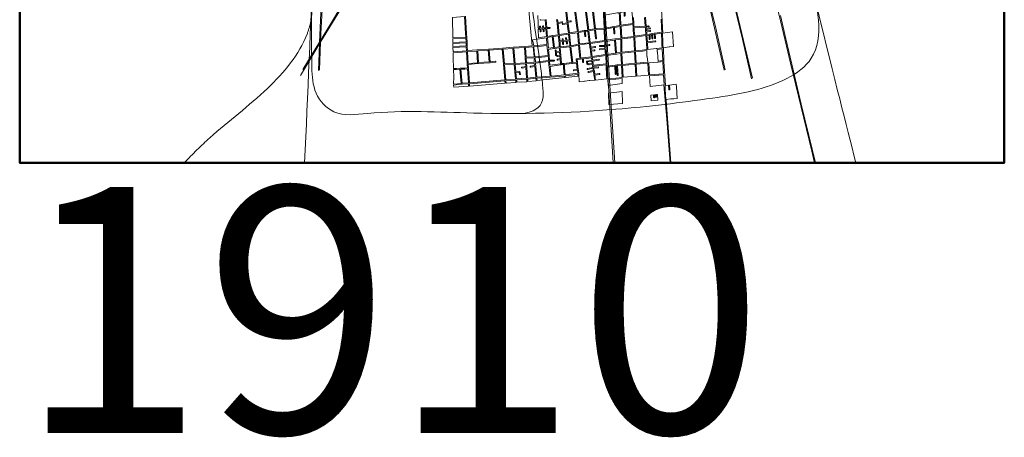
# Model space of a CAD drawing. Units: millimetres. Extents: x 237.3 to 280.5, y 75.5 to 94.5.
# Drawn here: x 248.4 to 258.4, y 75.5 to 79.7 of the extents above; entities that cross this region are included whole.
import ezdxf

# ---------------------------------------------------------------- set-up
doc = ezdxf.new("R2010")
doc.units = ezdxf.units.MM
doc.linetypes.add('ACAD_ISO02W100', pattern=[15, 12, -3])
for name, color, linetype, lineweight in [('Marco', 7, 'Continuous', 50), ('Trama', 7, 'Continuous', 0), ('tren', 1, 'ACAD_ISO02W100', 5)]:
    doc.layers.add(name, color=color, linetype=linetype, lineweight=lineweight)

msp = doc.modelspace()

# ---------------------------------------------------------------- linework, layer by layer
at = {"layer": 'Marco', "linetype": 'Continuous'}
for p in [(258.3699, 94.4625), (258.3699, 94.4625), (258.3699, 94.4625), (248.3699, 78.2899)]:
    msp.add_line(p, (258.3699, 78.2899), dxfattribs=at)
msp.add_lwpolyline([(248.3699, 94.4625), (258.3699, 94.4625), (258.3699, 78.2899), (248.3699, 78.2899), (248.3699, 94.4625)], dxfattribs=at)
at = {"layer": 'Trama', "linetype": 'Continuous'}
for points in [[(251.5118, 81.6334), (251.4789, 80.9794), (251.4243, 79.7368), (251.416, 79.5154)], [(255.7709, 81.0609), (255.8409, 80.7825), (255.902, 80.5289), (256.0115, 80.0698), (256.0874, 79.7768), (256.1971, 79.3023), (256.4155, 78.4081), (256.4428, 78.2899)], [(254.2113, 80.95), (254.2451, 80.7268), (254.2625, 80.6494), (254.2723, 80.4901), (254.2827, 80.3378), (254.4153, 78.2899)], [(255.377, 80.9609), (255.4245, 80.769), (255.5524, 80.2084), (255.71, 79.5468), (255.8025, 79.1432)], [(255.3859, 80.9664), (255.436, 80.758), (255.5106, 80.4381), (255.6331, 79.9028), (255.759, 79.3756), (255.8139, 79.1487)], [(255.1362, 80.8971), (255.1893, 80.6859), (255.2607, 80.3749), (255.367, 79.9239), (255.5264, 79.2324)], [(255.1453, 80.9), (255.1688, 80.8006), (255.3087, 80.1986), (255.4389, 79.6567), (255.5352, 79.2332)], [(253.4551, 80.7957), (253.4764, 80.5062), (253.5265, 80.0185), (253.5462, 79.764), (253.5764, 79.4779), (253.4956, 79.4721)], [(251.4582, 80.1914), (251.4472, 79.9652), (251.4307, 79.6651), (251.4256, 79.5311)], [(254.2812, 80.1905), (254.3975, 78.2899)], [(254.878, 80.0404), (254.8961, 79.7243), (254.9011, 79.6079)], [(252.7626, 79.9967), (252.1305, 79.8702), (251.8985, 79.8618), (251.6452, 79.8501), (251.6275, 79.8475), (251.4294, 79.5219), (251.2212, 79.1755)], [(251.7553, 79.866), (251.6216, 79.8593), (251.5378, 79.7149), (251.2454, 79.236)], [(253.9104, 79.8804), (253.9279, 79.7261), (253.9284, 79.723), (253.9287, 79.7215), (253.9304, 79.7109), (253.8871, 79.7063), (253.8858, 79.7058), (253.8843, 79.7053), (253.8832, 79.7038), (253.8826, 79.7023), (253.8826, 79.7003), (253.8832, 79.6987), (253.8843, 79.6972), (253.8858, 79.6967), (253.8876, 79.6962), (253.9319, 79.7008), (253.9378, 79.6522), (253.9431, 79.6082), (253.8501, 79.593), (253.8385, 79.7053), (253.8783, 79.7134), (253.8798, 79.7139), (253.8811, 79.7154), (253.882, 79.717), (253.8823, 79.7185), (253.882, 79.72), (253.8811, 79.7215), (253.8798, 79.723), (253.8781, 79.7235), (253.8764, 79.7235), (253.8373, 79.7154), (253.8336, 79.7458)], [(253.9992, 79.893), (254.0288, 79.6623), (254.0345, 79.6228), (253.9531, 79.6102), (253.9479, 79.6532), (253.9416, 79.7038), (253.9415, 79.7053), (253.9413, 79.7068), (253.9409, 79.7089), (253.9406, 79.7104), (253.939, 79.72), (253.9666, 79.7235), (253.9685, 79.724), (253.9699, 79.7256), (253.9708, 79.7271), (253.9711, 79.7286), (253.9708, 79.7301), (253.9699, 79.7316), (253.9685, 79.7331), (253.9669, 79.7336), (253.9654, 79.7336), (253.9375, 79.7301), (253.9204, 79.8819)], [(253.4956, 79.4721), (253.3866, 79.4635), (253.3851, 79.4635), (253.3831, 79.4635), (253.3817, 79.4635), (253.3801, 79.4635), (253.2783, 79.4554), (253.2768, 79.4554), (253.2748, 79.4554), (253.2734, 79.4554), (253.2718, 79.4554), (253.1365, 79.4442), (253.135, 79.4442), (253.1329, 79.4442), (253.1315, 79.4442), (253.13, 79.4442), (253.0203, 79.4361), (253.0188, 79.4361), (253.0168, 79.4361), (253.0154, 79.4361), (253.0138, 79.4361), (252.918, 79.4296), (252.9155, 79.4711), (252.9154, 79.4726), (252.9153, 79.4741), (252.9152, 79.4761), (252.9133, 79.5126), (252.9133, 79.5141), (252.9132, 79.5156), (252.9131, 79.5176), (252.9111, 79.5571), (252.911, 79.5586), (252.911, 79.5621), (252.9089, 79.6031), (252.899, 79.7807)], [(253.6565, 79.7448), (253.6571, 79.7433), (253.6583, 79.7417), (253.6598, 79.7412), (253.6615, 79.7407), (253.7056, 79.7433), (253.712, 79.6628), (253.6921, 79.6618), (253.6914, 79.6765), (253.6907, 79.6785), (253.6896, 79.68), (253.6881, 79.6805), (253.6863, 79.681), (253.6846, 79.6805), (253.6831, 79.68), (253.6819, 79.6785), (253.6813, 79.677), (253.6813, 79.6755), (253.682, 79.6613), (253.6616, 79.6593), (253.6598, 79.6734), (253.6591, 79.6755), (253.658, 79.677), (253.6565, 79.6775), (253.6547, 79.678), (253.653, 79.6775), (253.6515, 79.677), (253.6503, 79.6755), (253.6497, 79.6739), (253.6497, 79.6724), (253.6515, 79.6588), (253.637, 79.6588), (253.6356, 79.7018), (253.6356, 79.7033), (253.6355, 79.7068), (253.6329, 79.7883)], [(253.8234, 79.7468), (253.8277, 79.7109), (253.8282, 79.7079), (253.8284, 79.7063), (253.8401, 79.5915), (253.7856, 79.5834), (253.7822, 79.5824), (253.7807, 79.5824), (253.7293, 79.5748), (253.7229, 79.6532), (253.7523, 79.6557), (253.7536, 79.6562), (253.7551, 79.6567), (253.7563, 79.6583), (253.7569, 79.6598), (253.7569, 79.6618), (253.7563, 79.6633), (253.7551, 79.6648), (253.7536, 79.6653), (253.7519, 79.6659), (253.7221, 79.6633), (253.7156, 79.7463)], [(254.7144, 79.765), (254.7221, 79.6795), (254.6088, 79.6714), (254.606, 79.7008), (254.6058, 79.7023), (254.6057, 79.7053), (254.6028, 79.7681)], [(254.8843, 79.7508), (254.889, 79.6674), (254.8892, 79.6638), (254.8893, 79.6623), (254.8905, 79.6168), (254.8215, 79.6072), (254.8201, 79.6072), (254.8184, 79.6072), (254.8151, 79.6067), (254.7942, 79.6036), (254.7909, 79.6026), (254.7893, 79.6021), (254.7676, 79.5986), (254.7659, 79.5981), (254.7643, 79.5975), (254.7399, 79.594), (254.7378, 79.6158), (254.7373, 79.6218), (254.7718, 79.6244), (254.7731, 79.6249), (254.7746, 79.6254), (254.7758, 79.6269), (254.7764, 79.6284), (254.7764, 79.6304), (254.7758, 79.632), (254.7746, 79.6335), (254.7731, 79.634), (254.7714, 79.6345), (254.7365, 79.632), (254.7355, 79.6441), (254.7716, 79.6497), (254.7734, 79.6502), (254.7748, 79.6517), (254.7756, 79.6532), (254.7759, 79.6547), (254.7756, 79.6562), (254.7748, 79.6578), (254.7734, 79.6593), (254.7718, 79.6598), (254.7701, 79.6598), (254.7346, 79.6547), (254.7331, 79.6699), (254.7579, 79.6709), (254.7595, 79.6714), (254.761, 79.6719), (254.7621, 79.6734), (254.7627, 79.675), (254.7627, 79.677), (254.7621, 79.6785), (254.761, 79.68), (254.7595, 79.6805), (254.7577, 79.681), (254.7322, 79.68), (254.7242, 79.7696)], [(256.4512, 78.2899), (256.3855, 78.5664), (256.3077, 78.8849), (256.2117, 79.2933), (256.1519, 79.5484), (256.0967, 79.7878)], [(251.4249, 79.5145), (251.4141, 79.2313)], [(253.6554, 79.4866), (253.7242, 79.4922), (253.7208, 79.5609), (253.5788, 79.5408)], [(253.6554, 79.4866), (253.5909, 79.4774), (253.5788, 79.5408)], [(251.4153, 79.4986), (251.4051, 79.2264)], [(253.6, 79.3863), (253.5922, 79.4672), (253.6681, 79.4749)], [(253.6, 79.3863), (253.6039, 79.3654), (253.7371, 79.3786), (253.7247, 79.4825), (253.6681, 79.4749)], [(254.9074, 79.4599), (254.9134, 79.3183), (254.9275, 79.0738)], [(253.6071, 79.3114), (253.7403, 79.3296), (253.7403, 79.3685), (253.6039, 79.356), (253.6071, 79.3114)], [(253.6096, 79.3031), (253.623, 79.1611), (253.7589, 79.1684), (253.7423, 79.3186), (253.6096, 79.3031)], [(253.6222, 79.1482), (253.6241, 79.1242), (253.9059, 79.1554), (253.9022, 79.1714), (253.6222, 79.1482)], [(253.9138, 79.1738), (253.9161, 79.157), (254.0399, 79.1702), (254.0371, 79.1884), (253.9138, 79.1738)], [(254.9749, 78.2899), (254.9434, 78.7317), (254.9124, 79.0823)], [(254.9355, 78.9331), (254.9389, 78.8754), (254.9839, 78.2899)]]:
    msp.add_lwpolyline(points, dxfattribs=at)
for points in [[(254.0445, 79.6244), (254.0388, 79.6633), (254.0092, 79.894), (254.1073, 79.9042), (254.1392, 79.639), (254.1107, 79.6355), (254.1092, 79.6355), (254.1058, 79.6355), (254.1042, 79.635)], [(254.1492, 79.6406), (254.1174, 79.9052), (254.1767, 79.9123), (254.1796, 79.8859), (254.2079, 79.6502)], [(254.2179, 79.6517), (254.1896, 79.887), (254.1868, 79.9133), (254.2938, 79.9264), (254.2949, 79.8986), (254.2975, 79.8617), (254.2976, 79.8601), (254.2976, 79.8586), (254.2977, 79.8571), (254.2981, 79.8247), (254.299, 79.8126), (254.2987, 79.7994), (254.2987, 79.7979), (254.2986, 79.7964), (254.2987, 79.7949), (254.2988, 79.7934), (254.305, 79.6578), (254.2312, 79.6547)], [(254.315, 79.6588), (254.3089, 79.7918), (254.4383, 79.8126), (254.4593, 79.8151), (254.4625, 79.7767), (254.4667, 79.6861), (254.4084, 79.6755), (254.4068, 79.675), (254.4035, 79.6745)], [(254.4768, 79.6881), (254.4727, 79.7772), (254.4694, 79.8166), (254.5089, 79.8227), (254.5076, 79.7842), (254.5079, 79.7827), (254.5088, 79.7812), (254.5101, 79.7797), (254.5118, 79.7792), (254.5135, 79.7792), (254.5152, 79.7797), (254.5165, 79.7812), (254.5174, 79.7827), (254.5177, 79.7842), (254.5191, 79.8242), (254.5868, 79.8338), (254.5898, 79.7969), (254.5903, 79.7939), (254.5904, 79.7923), (254.5922, 79.7756), (254.5923, 79.7741), (254.5925, 79.7726), (254.5926, 79.7706), (254.5955, 79.7068)], [(252.7697, 79.5606), (252.7663, 79.7655), (252.889, 79.7777), (252.8988, 79.6026), (252.9007, 79.5647)], [(253.6407, 79.5586), (253.6373, 79.6486), (253.6526, 79.6486), (253.6548, 79.6259), (253.6554, 79.6239), (253.6565, 79.6223), (253.658, 79.6218), (253.6598, 79.6213), (253.6615, 79.6218), (253.6631, 79.6223), (253.6642, 79.6239), (253.6648, 79.6254), (253.6648, 79.6269), (253.6628, 79.6492), (253.6828, 79.6512), (253.6856, 79.6269), (253.6862, 79.6249), (253.6874, 79.6234), (253.6889, 79.6228), (253.6907, 79.6223), (253.6924, 79.6228), (253.6939, 79.6234), (253.695, 79.6249), (253.6957, 79.6264), (253.6957, 79.6279), (253.693, 79.6517), (253.7128, 79.6527), (253.7193, 79.5728)], [(253.9662, 79.4797), (253.9623, 79.5318), (253.9622, 79.5333), (253.9621, 79.5348), (253.9618, 79.5368), (253.9543, 79.5996), (254.0357, 79.6122), (254.0448, 79.4958)], [(254.0548, 79.4974), (254.0457, 79.6142), (254.1033, 79.6244), (254.1106, 79.5778), (254.1112, 79.5763), (254.1123, 79.5748), (254.1138, 79.5743), (254.1155, 79.5738), (254.1173, 79.5743), (254.1188, 79.5748), (254.12, 79.5763), (254.1206, 79.5778), (254.1206, 79.5798), (254.1134, 79.6259), (254.1404, 79.6289), (254.1513, 79.5409), (254.1549, 79.5105)], [(254.1649, 79.5115), (254.1614, 79.5419), (254.1504, 79.6304), (254.2091, 79.6395), (254.2193, 79.554), (254.2199, 79.552), (254.2211, 79.5505), (254.2226, 79.55), (254.2243, 79.5495), (254.2261, 79.55), (254.2276, 79.5505), (254.2287, 79.552), (254.2293, 79.5535), (254.2294, 79.5551), (254.2191, 79.6416), (254.2321, 79.6446), (254.3055, 79.6476), (254.3107, 79.5328)], [(254.3207, 79.5343), (254.3155, 79.6486), (254.402, 79.6638), (254.405, 79.6056), (254.4056, 79.6036), (254.4068, 79.6021), (254.4083, 79.6016), (254.41, 79.6011), (254.4118, 79.6016), (254.4133, 79.6021), (254.4144, 79.6036), (254.415, 79.6051), (254.4151, 79.6067), (254.4121, 79.6659), (254.4673, 79.676), (254.4737, 79.5571), (254.4184, 79.549), (254.4151, 79.548), (254.4135, 79.548)], [(254.4838, 79.5581), (254.4773, 79.6775), (254.5963, 79.6962), (254.5989, 79.6684), (254.5991, 79.6669), (254.5992, 79.6653), (254.5993, 79.6633), (254.6019, 79.6289), (254.6037, 79.6097), (254.6073, 79.5743)], [(254.6173, 79.5758), (254.6137, 79.6107), (254.612, 79.6299), (254.6097, 79.6613), (254.723, 79.6694), (254.7249, 79.6502), (254.7254, 79.6471), (254.7255, 79.6456), (254.7267, 79.6289), (254.7268, 79.6274), (254.7269, 79.6259), (254.727, 79.6239), (254.7278, 79.6148), (254.7299, 79.5925), (254.638, 79.5798)], [(254.749, 79.4427), (254.7455, 79.5075), (254.8254, 79.5191), (254.8272, 79.5196), (254.8286, 79.5212), (254.8295, 79.5227), (254.8298, 79.5242), (254.8295, 79.5257), (254.8286, 79.5272), (254.8272, 79.5287), (254.8256, 79.5292), (254.824, 79.5292), (254.7448, 79.5181), (254.7407, 79.5834), (254.7618, 79.5869), (254.7625, 79.5485), (254.7628, 79.5469), (254.7636, 79.5454), (254.765, 79.5439), (254.7667, 79.5434), (254.7684, 79.5434), (254.7701, 79.5439), (254.7714, 79.5454), (254.7723, 79.5469), (254.7726, 79.5485), (254.7719, 79.5889), (254.7881, 79.592), (254.7911, 79.5551), (254.7918, 79.553), (254.7929, 79.5515), (254.7944, 79.551), (254.7962, 79.5505), (254.7979, 79.551), (254.7994, 79.5515), (254.8006, 79.553), (254.8012, 79.5545), (254.8012, 79.5561), (254.7981, 79.5935), (254.8138, 79.596), (254.8167, 79.5581), (254.8174, 79.5561), (254.8185, 79.5545), (254.82, 79.554), (254.8218, 79.5535), (254.8235, 79.554), (254.825, 79.5545), (254.8262, 79.5561), (254.8268, 79.5576), (254.8268, 79.5591), (254.8239, 79.5975), (254.889, 79.6062), (254.8868, 79.597), (254.8866, 79.5955), (254.8906, 79.5277), (254.8926, 79.4893), (254.8944, 79.4579), (254.8412, 79.4523), (254.8397, 79.4523), (254.8363, 79.4523), (254.8347, 79.4523)], [(254.9044, 79.4594), (254.9027, 79.4903), (254.9007, 79.5287), (254.8968, 79.5955), (254.8998, 79.6077), (255.0014, 79.6223), (255.0118, 79.4731), (254.9723, 79.4685), (254.9709, 79.4685), (254.9674, 79.4685), (254.9658, 79.4685)], [(252.7705, 79.5136), (252.7699, 79.5505), (252.9012, 79.5545), (252.9029, 79.5201)], [(252.7705, 79.4721), (252.7706, 79.5034), (252.9034, 79.51), (252.905, 79.4786)], [(253.7391, 79.4534), (253.7362, 79.4862), (253.7361, 79.4878), (253.736, 79.4893), (253.7358, 79.4913), (253.7301, 79.5642), (253.7795, 79.5717), (253.7918, 79.4609)], [(253.8019, 79.462), (253.7895, 79.5733), (253.8411, 79.5809), (253.8471, 79.5237), (253.8476, 79.5206), (253.8477, 79.5191), (253.8502, 79.467)], [(253.8569, 79.5277), (253.8511, 79.5829), (253.9443, 79.5981), (253.9514, 79.5389), (253.9269, 79.5368), (253.9235, 79.5576), (253.9229, 79.5591), (253.9218, 79.5606), (253.9203, 79.5611), (253.9186, 79.5616), (253.9168, 79.5611), (253.9153, 79.5606), (253.9141, 79.5591), (253.9136, 79.5576), (253.9136, 79.5556), (253.9167, 79.5358), (253.8921, 79.5328), (253.8908, 79.5469), (253.8902, 79.549), (253.889, 79.5505), (253.8875, 79.551), (253.8858, 79.5515), (253.884, 79.551), (253.8825, 79.5505), (253.8814, 79.549), (253.8808, 79.5475), (253.8807, 79.5459), (253.882, 79.5318)], [(253.8603, 79.468), (253.8577, 79.5176), (253.8828, 79.5212), (253.8843, 79.4974), (253.885, 79.4953), (253.8861, 79.4938), (253.8877, 79.4933), (253.8894, 79.4928), (253.8911, 79.4933), (253.8926, 79.4938), (253.8938, 79.4953), (253.8944, 79.4969), (253.8944, 79.4984), (253.8928, 79.5227), (253.9186, 79.5257), (253.9238, 79.5009), (253.9244, 79.4994), (253.9255, 79.4979), (253.927, 79.4974), (253.9288, 79.4969), (253.9305, 79.4974), (253.932, 79.4979), (253.9332, 79.4994), (253.9338, 79.5009), (253.9338, 79.5029), (253.9287, 79.5267), (253.9524, 79.5287), (253.9561, 79.4781)], [(254.0692, 79.3537), (254.0557, 79.4872), (254.1562, 79.5004), (254.1617, 79.4599), (254.1622, 79.4569), (254.1625, 79.4554), (254.1656, 79.4316), (254.1658, 79.4301), (254.166, 79.4286), (254.1663, 79.4265), (254.1666, 79.425), (254.175, 79.3678), (254.0914, 79.3567), (254.088, 79.3557), (254.0865, 79.3557)], [(254.185, 79.3689), (254.1768, 79.4245), (254.2066, 79.427), (254.2079, 79.4275), (254.2094, 79.4281), (254.2105, 79.4296), (254.2111, 79.4311), (254.2111, 79.4331), (254.2105, 79.4346), (254.2094, 79.4361), (254.2079, 79.4367), (254.2061, 79.4372), (254.1754, 79.4346), (254.1726, 79.4544), (254.2144, 79.4615), (254.2161, 79.462), (254.2174, 79.4635), (254.2183, 79.465), (254.2186, 79.4665), (254.2183, 79.468), (254.2174, 79.4695), (254.2161, 79.4711), (254.2144, 79.4716), (254.2127, 79.4716), (254.1712, 79.4645), (254.1662, 79.5014), (254.311, 79.5222), (254.3111, 79.5161), (254.3116, 79.4817), (254.2629, 79.4817), (254.2611, 79.4812), (254.2596, 79.4807), (254.2585, 79.4792), (254.2579, 79.4776), (254.2579, 79.4756), (254.2585, 79.4741), (254.2596, 79.4726), (254.2611, 79.4721), (254.2629, 79.4716), (254.3123, 79.4716), (254.3144, 79.4518), (254.2624, 79.4493), (254.261, 79.4488), (254.2594, 79.4483), (254.2583, 79.4468), (254.2577, 79.4453), (254.2577, 79.4432), (254.2583, 79.4417), (254.2594, 79.4402), (254.261, 79.4397), (254.2627, 79.4392), (254.3153, 79.4417), (254.3169, 79.4134), (254.3203, 79.3891)], [(254.3303, 79.3906), (254.327, 79.4144), (254.3253, 79.4447), (254.3252, 79.4463), (254.3251, 79.4478), (254.3249, 79.4498), (254.3223, 79.4731), (254.36, 79.4817), (254.3614, 79.4822), (254.3627, 79.4837), (254.3636, 79.4852), (254.3639, 79.4867), (254.3636, 79.4883), (254.3627, 79.4898), (254.3614, 79.4913), (254.3597, 79.4918), (254.3579, 79.4918), (254.3217, 79.4832), (254.3212, 79.5161), (254.3211, 79.5237), (254.4121, 79.5373), (254.4215, 79.4043)], [(254.4316, 79.4058), (254.4222, 79.5389), (254.474, 79.5464), (254.4748, 79.4124)], [(254.4849, 79.4134), (254.4841, 79.548), (254.6081, 79.5642), (254.6143, 79.4265)], [(254.6244, 79.4275), (254.6182, 79.5657), (254.6395, 79.5697), (254.7306, 79.5824), (254.7349, 79.5136), (254.7354, 79.5105), (254.7355, 79.509), (254.739, 79.4417), (254.6935, 79.4351)], [(252.7714, 79.4164), (252.7705, 79.462), (252.9055, 79.4685), (252.9078, 79.4286)], [(252.7769, 79.2469), (252.7765, 79.2667), (252.7765, 79.2682), (252.7764, 79.2717), (252.774, 79.3334), (252.7739, 79.335), (252.7739, 79.3385), (252.7716, 79.4063), (252.9085, 79.4184), (252.9157, 79.297), (252.9158, 79.2955), (252.9159, 79.294), (252.916, 79.2919), (252.9178, 79.2535), (252.8914, 79.251), (252.8497, 79.25), (252.8482, 79.25), (252.8463, 79.25), (252.8447, 79.25), (252.8431, 79.25), (252.8062, 79.2479)], [(252.9257, 79.3), (252.9186, 79.4195), (253.0124, 79.4255), (253.0209, 79.3071)], [(252.9374, 79.1027), (252.9284, 79.2464), (252.9283, 79.2479), (252.9282, 79.2494), (252.9281, 79.2515), (252.9263, 79.2899), (253.0232, 79.2975), (253.0247, 79.2975), (253.0267, 79.2975), (253.0281, 79.2975), (253.0297, 79.2975), (253.14, 79.3061), (253.1414, 79.3061), (253.1432, 79.3056), (253.145, 79.3061), (253.1465, 79.3061), (253.2025, 79.3117), (253.2038, 79.3122), (253.2053, 79.3127), (253.2064, 79.3142), (253.207, 79.3157), (253.207, 79.3178), (253.2064, 79.3193), (253.2053, 79.3208), (253.2038, 79.3213), (253.202, 79.3218), (253.1479, 79.3162), (253.1388, 79.4346), (253.2705, 79.4447), (253.2825, 79.2919), (253.2827, 79.2904), (253.2828, 79.2889), (253.2829, 79.2869), (253.2977, 79.1321)], [(253.031, 79.3081), (253.0226, 79.4265), (253.1286, 79.4336), (253.1378, 79.3152)], [(253.2925, 79.2945), (253.2806, 79.4458), (253.3788, 79.4529), (253.392, 79.2985)], [(253.4021, 79.299), (253.3889, 79.4539), (253.4964, 79.462), (253.5033, 79.3598), (253.5033, 79.3582), (253.5034, 79.3567), (253.5035, 79.3547), (253.5061, 79.3061)], [(253.5133, 79.3623), (253.5065, 79.463), (253.5379, 79.4645), (253.5406, 79.4645), (253.5429, 79.4645), (253.5839, 79.4665), (253.5967, 79.3658)], [(253.7554, 79.2803), (253.7519, 79.3213), (253.7969, 79.3238), (253.7984, 79.3243), (253.7999, 79.3248), (253.801, 79.3264), (253.8016, 79.3279), (253.8016, 79.3299), (253.801, 79.3314), (253.7999, 79.3329), (253.7984, 79.3334), (253.7966, 79.3339), (253.751, 79.3314), (253.7473, 79.3719), (253.7471, 79.3734), (253.7468, 79.3764), (253.74, 79.4427), (253.7958, 79.4508), (253.798, 79.4513), (253.8007, 79.4518), (253.8507, 79.4569), (253.8523, 79.4235), (253.8201, 79.4195), (253.8194, 79.4316), (253.8187, 79.4336), (253.8176, 79.4351), (253.8161, 79.4356), (253.8143, 79.4361), (253.8126, 79.4356), (253.8111, 79.4351), (253.8099, 79.4336), (253.8093, 79.4321), (253.8093, 79.4306), (253.8101, 79.4154), (253.8106, 79.4124), (253.8107, 79.4109), (253.8122, 79.384), (253.8129, 79.382), (253.814, 79.3805), (253.8155, 79.38), (253.8173, 79.3795), (253.819, 79.38), (253.8205, 79.3805), (253.8217, 79.382), (253.8223, 79.3835), (253.8223, 79.385), (253.8207, 79.4093), (253.853, 79.4134), (253.855, 79.3845), (253.8285, 79.3785), (253.8271, 79.378), (253.8257, 79.3764), (253.8249, 79.3749), (253.8245, 79.3734), (253.8249, 79.3719), (253.8257, 79.3704), (253.8271, 79.3689), (253.8287, 79.3684), (253.8305, 79.3684), (253.8557, 79.3739), (253.8577, 79.3481), (253.8327, 79.3431), (253.8312, 79.3425), (253.8298, 79.341), (253.829, 79.3395), (253.8287, 79.338), (253.829, 79.3365), (253.8298, 79.335), (253.8312, 79.3334), (253.8329, 79.3329), (253.8346, 79.3329), (253.8584, 79.338), (253.8615, 79.296)], [(253.8715, 79.297), (253.8682, 79.3425), (253.8681, 79.3441), (253.868, 79.3471), (253.8656, 79.379), (253.8654, 79.3805), (253.8652, 79.3835), (253.8628, 79.4174), (253.8627, 79.4189), (253.8625, 79.422), (253.8608, 79.4579), (253.9571, 79.468), (253.9766, 79.3081), (253.9236, 79.3026), (253.8985, 79.3), (253.8951, 79.2995), (253.8935, 79.2995)], [(253.9866, 79.3092), (253.9671, 79.4695), (254.0457, 79.4857), (254.0592, 79.3522), (254.0259, 79.3471), (254.0242, 79.3466), (254.0228, 79.3451), (254.022, 79.3436), (254.0217, 79.342), (254.0246, 79.3132)], [(254.3371, 79.2727), (254.3369, 79.2869), (254.3368, 79.2884), (254.3368, 79.2919), (254.3328, 79.3699), (254.3316, 79.38), (254.4253, 79.3942), (254.4277, 79.3947), (254.4303, 79.3952), (254.4751, 79.4017), (254.4808, 79.2879), (254.4408, 79.2854), (254.4393, 79.2854), (254.4372, 79.2854), (254.4358, 79.2849), (254.4343, 79.2849), (254.4233, 79.2828), (254.4218, 79.2828), (254.4202, 79.2823), (254.4184, 79.2823)], [(254.4909, 79.2889), (254.4851, 79.4033), (254.6148, 79.4164), (254.6212, 79.3021)], [(254.6313, 79.3031), (254.6249, 79.4174), (254.6946, 79.425), (254.7394, 79.4311), (254.7409, 79.3744), (254.7409, 79.3729), (254.7409, 79.3714), (254.7411, 79.3699), (254.7413, 79.3684), (254.7478, 79.3132)], [(254.8546, 79.3233), (254.8505, 79.3587), (254.8503, 79.3603), (254.8502, 79.3618), (254.85, 79.3638), (254.846, 79.4174), (254.8459, 79.4189), (254.8457, 79.4205), (254.8456, 79.4225), (254.8436, 79.4427), (254.8949, 79.4478), (254.9008, 79.3284)], [(253.5162, 79.3066), (253.5139, 79.3522), (253.597, 79.3562), (253.5958, 79.3259), (253.5958, 79.3228), (253.5956, 79.3213), (253.5944, 79.3107)], [(253.5288, 79.1503), (253.5202, 79.2616), (253.52, 79.2631), (253.5198, 79.2662), (253.517, 79.2965), (253.5948, 79.3005), (253.5991, 79.2793), (253.5577, 79.2712), (253.5562, 79.2707), (253.5548, 79.2692), (253.554, 79.2677), (253.5537, 79.2662), (253.554, 79.2646), (253.5548, 79.2631), (253.5562, 79.2616), (253.5578, 79.2611), (253.5596, 79.2611), (253.6006, 79.2697), (253.6122, 79.1584)], [(253.9111, 79.1847), (253.9046, 79.2596), (253.9023, 79.2899), (253.9247, 79.2925), (253.9791, 79.2985), (253.9805, 79.2985), (253.9822, 79.2985), (253.984, 79.299), (253.9855, 79.299), (254.0257, 79.3031), (254.033, 79.2363), (253.9981, 79.2348), (253.9967, 79.2343), (253.9951, 79.2338), (253.994, 79.2322), (253.9934, 79.2307), (253.9934, 79.2287), (253.994, 79.2272), (253.9951, 79.2257), (253.9967, 79.2252), (253.9984, 79.2247), (254.0341, 79.2267), (254.0371, 79.1999), (253.9599, 79.1913), (253.9585, 79.1913), (253.955, 79.1913), (253.9534, 79.1913)], [(254.0517, 79.1128), (254.0478, 79.1928), (254.0477, 79.1943), (254.0475, 79.1978), (254.0439, 79.2292), (254.0437, 79.2307), (254.0436, 79.2322), (254.0434, 79.2343), (254.0355, 79.3061), (254.0353, 79.3076), (254.0352, 79.3092), (254.035, 79.3112), (254.0323, 79.338), (254.0623, 79.3425), (254.0638, 79.3431), (254.0653, 79.3431), (254.0672, 79.3431), (254.085, 79.3456), (254.0867, 79.3142), (254.0874, 79.3122), (254.0885, 79.3107), (254.09, 79.3102), (254.0918, 79.3097), (254.0935, 79.3102), (254.095, 79.3107), (254.0962, 79.3122), (254.0968, 79.3137), (254.0968, 79.3152), (254.0951, 79.3466), (254.1764, 79.3577), (254.1799, 79.3314), (254.1318, 79.3238), (254.13, 79.3233), (254.1287, 79.3218), (254.1278, 79.3203), (254.1275, 79.3188), (254.1301, 79.294), (254.1307, 79.2919), (254.1318, 79.2904), (254.1334, 79.2899), (254.1351, 79.2894), (254.1368, 79.2899), (254.1384, 79.2904), (254.1395, 79.2919), (254.1401, 79.2935), (254.1401, 79.295), (254.1381, 79.3147), (254.1812, 79.3213), (254.184, 79.299), (254.1527, 79.2965), (254.1514, 79.296), (254.1498, 79.2955), (254.1487, 79.294), (254.1481, 79.2925), (254.1481, 79.2904), (254.1487, 79.2889), (254.1498, 79.2874), (254.1514, 79.2869), (254.1531, 79.2864), (254.1856, 79.2889), (254.1873, 79.2798), (254.1875, 79.2783), (254.1879, 79.2763), (254.1881, 79.2748), (254.1884, 79.2732), (254.1904, 79.2596), (254.1369, 79.2469), (254.1356, 79.2464), (254.1342, 79.2449), (254.1334, 79.2434), (254.1331, 79.2419), (254.1334, 79.2403), (254.1342, 79.2388), (254.1356, 79.2373), (254.1373, 79.2368), (254.139, 79.2368), (254.1918, 79.25), (254.1927, 79.2424), (254.1951, 79.2267), (254.1456, 79.2176), (254.144, 79.2171), (254.1426, 79.2156), (254.1418, 79.214), (254.1415, 79.2125), (254.1418, 79.211), (254.1426, 79.2095), (254.144, 79.208), (254.1456, 79.2075), (254.1474, 79.2075), (254.1966, 79.2166), (254.2013, 79.1867), (254.2018, 79.1837), (254.202, 79.1822), (254.2096, 79.129), (254.1612, 79.1245), (254.1597, 79.1245), (254.1576, 79.1245), (254.1563, 79.1245), (254.1547, 79.1245), (254.1139, 79.1194), (254.1124, 79.1194), (254.1089, 79.1194), (254.1073, 79.1189), (254.0929, 79.1164)], [(254.1971, 79.2828), (254.1953, 79.2919), (254.1951, 79.2935), (254.1947, 79.2955), (254.1946, 79.297), (254.1913, 79.3223), (254.2529, 79.3319), (254.2547, 79.3324), (254.2561, 79.3339), (254.2569, 79.3355), (254.2572, 79.337), (254.2569, 79.3385), (254.2561, 79.34), (254.2547, 79.3415), (254.2531, 79.342), (254.2514, 79.342), (254.1899, 79.3329), (254.1864, 79.3587), (254.3216, 79.379), (254.3227, 79.3689), (254.3265, 79.294)], [(254.6392, 79.1705), (254.632, 79.293), (254.7487, 79.3031), (254.7552, 79.1817)], [(254.7653, 79.1827), (254.7588, 79.3041), (254.8471, 79.3127), (254.8485, 79.3127), (254.8507, 79.3127), (254.852, 79.3127), (254.8535, 79.3132), (254.9013, 79.3183), (254.9078, 79.1948)], [(252.7754, 79.0886), (252.7782, 79.1639), (252.7771, 79.2368), (252.8065, 79.2378), (252.8418, 79.2398), (252.8477, 79.1665), (252.8536, 79.0966)], [(252.8636, 79.0977), (252.8577, 79.1675), (252.8519, 79.2398), (252.8918, 79.2408), (252.9184, 79.2434), (252.9274, 79.1017)], [(253.3079, 79.1331), (253.2933, 79.2844), (253.3929, 79.2884), (253.3986, 79.2171), (253.399, 79.214), (253.3992, 79.2125), (253.4067, 79.1402)], [(253.4168, 79.1412), (253.4095, 79.21), (253.442, 79.207), (253.4459, 79.1892), (253.4464, 79.1877), (253.4476, 79.1862), (253.4491, 79.1857), (253.4508, 79.1852), (253.4526, 79.1857), (253.4541, 79.1862), (253.4552, 79.1877), (253.4558, 79.1892), (253.4558, 79.1913), (253.4511, 79.2125), (253.4506, 79.214), (253.4494, 79.2156), (253.4479, 79.2161), (253.4466, 79.2166), (253.4084, 79.2201), (253.403, 79.2889), (253.5068, 79.296), (253.5095, 79.2677), (253.4721, 79.2621), (253.4703, 79.2616), (253.4689, 79.2601), (253.4681, 79.2586), (253.4677, 79.257), (253.4681, 79.2555), (253.4689, 79.254), (253.4703, 79.2525), (253.4719, 79.252), (253.4735, 79.252), (253.5104, 79.257), (253.5186, 79.1493)], [(253.7664, 79.1695), (253.7636, 79.1948), (253.7563, 79.2697), (253.8638, 79.2864), (253.8652, 79.2864), (253.8668, 79.2864), (253.8694, 79.2869), (253.8922, 79.2889), (253.8945, 79.2586), (253.9011, 79.1837), (253.8044, 79.1731)], [(254.2196, 79.13), (254.2122, 79.1806), (254.2573, 79.1872), (254.2592, 79.1877), (254.2605, 79.1892), (254.2614, 79.1908), (254.2617, 79.1923), (254.2614, 79.1938), (254.2605, 79.1953), (254.2592, 79.1968), (254.2575, 79.1973), (254.2559, 79.1973), (254.2107, 79.1908), (254.2062, 79.2211), (254.2059, 79.2226), (254.2055, 79.2257), (254.2027, 79.2434), (254.2018, 79.2515), (254.2444, 79.255), (254.2457, 79.2555), (254.2472, 79.256), (254.2484, 79.2576), (254.249, 79.2591), (254.249, 79.2611), (254.2484, 79.2626), (254.2472, 79.2641), (254.2457, 79.2646), (254.244, 79.2651), (254.2004, 79.2616), (254.1987, 79.2727), (254.3269, 79.2839), (254.3271, 79.2697), (254.3272, 79.2662), (254.3273, 79.2646), (254.3306, 79.1842), (254.3332, 79.1442)], [(254.3433, 79.1452), (254.3407, 79.1847), (254.3375, 79.2626), (254.416, 79.2717), (254.4173, 79.1933), (254.4176, 79.1918), (254.4185, 79.1903), (254.4199, 79.1887), (254.4215, 79.1882), (254.4233, 79.1882), (254.4249, 79.1887), (254.4263, 79.1903), (254.4271, 79.1918), (254.4274, 79.1933), (254.4261, 79.2732), (254.4328, 79.2742), (254.4376, 79.1806), (254.4382, 79.1786), (254.4394, 79.1771), (254.4409, 79.1766), (254.4426, 79.1761), (254.4444, 79.1766), (254.4459, 79.1771), (254.447, 79.1786), (254.4476, 79.1801), (254.4477, 79.1817), (254.4429, 79.2758), (254.4813, 79.2778), (254.4879, 79.1574), (254.4235, 79.1508)], [(254.498, 79.1584), (254.4915, 79.2788), (254.6218, 79.2919), (254.6291, 79.1695)], [(252.9387, 79.0693), (252.9379, 79.0926), (253.2986, 79.122), (253.3, 79.0987)], [(253.3101, 79.0997), (253.3087, 79.123), (253.4075, 79.13), (253.4088, 79.1068)], [(253.419, 79.1078), (253.4176, 79.1311), (253.5193, 79.1392), (253.5207, 79.1139)], [(253.5308, 79.1149), (253.5294, 79.1402), (253.6133, 79.1483), (253.6157, 79.123)], [(254.3473, 79.0764), (254.3439, 79.1351), (254.4243, 79.1407), (254.4883, 79.1472), (254.4891, 79.0946)], [(254.7742, 79.0643), (254.766, 79.1725), (254.9084, 79.1847), (254.9139, 79.0825)], [(252.7805, 79.0582), (252.7762, 79.0784), (252.8559, 79.087), (252.8573, 79.087), (252.8594, 79.087), (252.8607, 79.087), (252.8623, 79.087), (252.9279, 79.0916), (252.9287, 79.0683)], [(254.3547, 78.8821), (254.3496, 78.9965), (254.4898, 79.0137), (254.4916, 78.8933)], [(254.9322, 78.9327), (254.9266, 79.0359), (254.9265, 79.0375), (254.9264, 79.039), (254.9263, 79.041), (254.9245, 79.0734), (254.9583, 79.0784), (254.9615, 79.0339), (254.9622, 79.0319), (254.9633, 79.0304), (254.9648, 79.0299), (254.9666, 79.0294), (254.9683, 79.0299), (254.9698, 79.0304), (254.971, 79.0319), (254.9716, 79.0334), (254.9716, 79.0349), (254.9684, 79.0795), (255.0386, 79.0875), (255.0408, 79.0612), (255.0488, 78.9428), (255.0143, 78.9383), (255.0128, 78.9383), (255.0109, 78.9383), (255.0095, 78.9383), (255.0079, 78.9383), (254.9894, 78.9383), (254.9878, 78.9383), (254.986, 78.9383), (254.9843, 78.9383)], [(254.7823, 78.9206), (254.7791, 78.9762), (254.8064, 78.9793), (254.8086, 78.954), (254.8092, 78.9519), (254.8103, 78.9504), (254.8119, 78.9499), (254.8136, 78.9494), (254.8153, 78.9499), (254.8169, 78.9504), (254.818, 78.9519), (254.8186, 78.9535), (254.8186, 78.955), (254.8164, 78.9808), (254.8265, 78.9833), (254.8286, 78.959), (254.8292, 78.957), (254.8303, 78.9555), (254.8319, 78.955), (254.8336, 78.9545), (254.8353, 78.955), (254.8369, 78.9555), (254.838, 78.957), (254.8386, 78.9585), (254.8386, 78.96), (254.8365, 78.9848), (254.8485, 78.9848), (254.8525, 78.9256)]]:
    msp.add_lwpolyline(points, close=True, dxfattribs=at)
at = {"layer": 'tren', "linetype": 'Continuous'}
msp.add_spline([(251.3553, 80.3843), (251.3374, 79.2563), (251.3804, 78.998), (251.5612, 78.8086), (251.9012, 78.7909), (252.9775, 78.7948), (254.4253, 78.833), (255.4059, 78.9468), (255.8236, 79.0242), (256.4097, 79.3515), (256.3961, 80.1858), (256.1426, 81.13), (255.7571, 82.946), (255.7089, 83.1196)], degree=3, dxfattribs=at)
msp.add_open_spline([(253.4829, 78.7905), (253.5854, 78.8058), (253.699, 78.8631), (253.6799, 79.0946), (253.6479, 79.3752), (253.5556, 79.9214), (253.5338, 80.4026), (253.52, 80.708)], degree=3, knots=[286.698876, 286.698876, 286.698876, 286.698876, 571.747295, 719.511682, 910.73861, 1433.357672, 2341.326346, 2341.326346, 2341.326346, 2341.326346], dxfattribs=at)
at = {"layer": 'tren', "ltscale": 200}
msp.add_open_spline([(251.3553, 80.3843), (251.3249, 79.6861), (251.2946, 78.988), (251.2642, 78.2899)], degree=3, dxfattribs=at)
at = {"layer": 'tren', "linetype": 'Continuous'}
msp.add_open_spline([(256.4646, 79.8806), (256.6561, 79.092), (256.7628, 78.6914), (256.8617, 78.2899)], degree=3, dxfattribs=at)
at = {"layer": 'tren', "ltscale": 200}
msp.add_open_spline([(250.0419, 78.2899), (250.1264, 78.3772), (250.3938, 78.6448), (250.8797, 78.9978), (251.2409, 79.4264), (251.3166, 79.6817), (251.3266, 79.7249)], degree=3, knots=[178.238982, 178.238982, 178.238982, 178.238982, 537.731318, 1299.801667, 1974.397197, 2108.64045, 2108.64045, 2108.64045, 2108.64045], dxfattribs=at)

# ---------------------------------------------------------------- texts
at = {"insert": (248.355, 78.0413), "char_height": 2.5, "width": 10, "attachment_point": 1}
msp.add_mtext('{\\fArial|b0|i0|c0|p34;1910}', dxfattribs=at)

doc.saveas('drawing.dxf')
